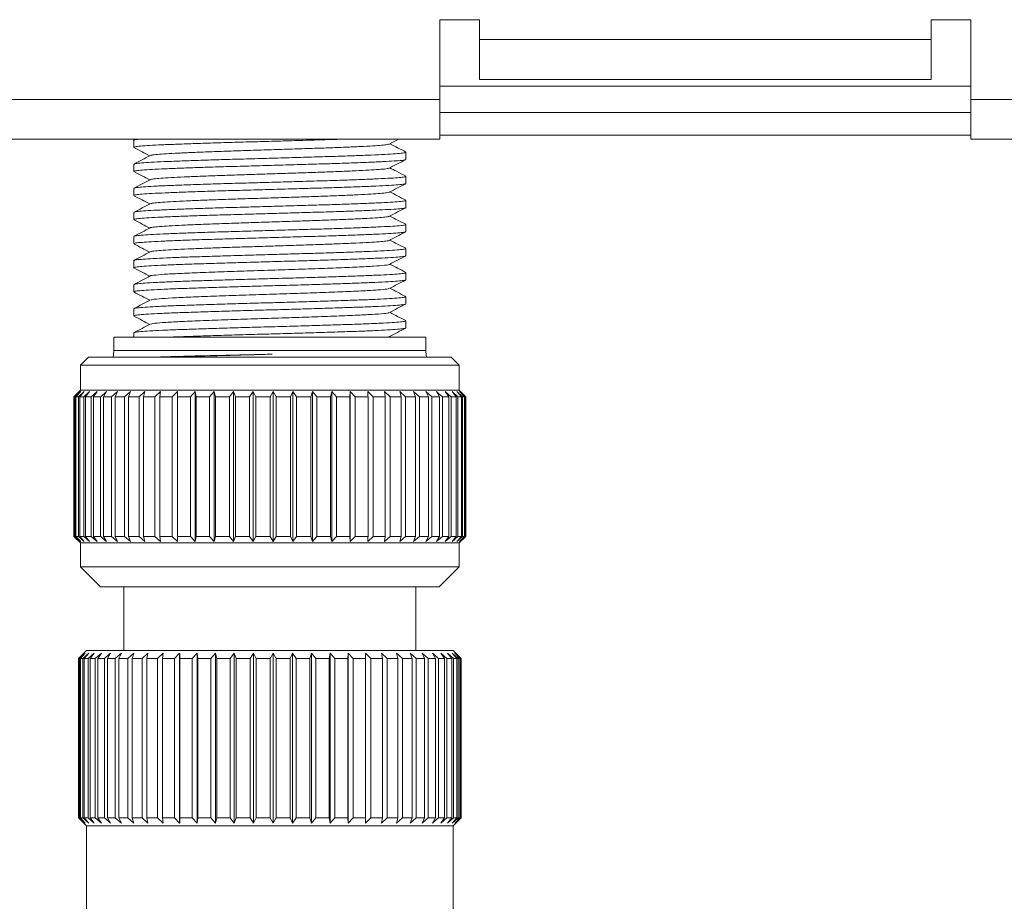
# Model space of a CAD drawing. Units: millimetres. Extents: x -976 to 1029, y -1322 to 1410.
# Drawn here: x 669 to 743, y -506 to -440 of the extents above; entities that cross this region are included whole.
import ezdxf

# ---------------------------------------------------------------- set-up
doc = ezdxf.new("R2010")
doc.units = ezdxf.units.MM

msp = doc.modelspace()

# ---------------------------------------------------------------- linework, layer by layer
at = {"color": 7, "linetype": 'Continuous', "lineweight": 18}
for p, q in [((700.316, -439.602), (703.316, -439.602)), ((700.316, -445.602), (700.316, -439.602)), ((703.316, -439.602), (703.316, -441.102)), ((737.316, -439.602), (740.316, -439.602)), ((737.316, -439.602), (737.316, -441.102)), ((740.316, -439.602), (740.316, -445.602)), ((703.316, -441.102), (737.316, -441.102)), ((703.316, -441.102), (703.316, -444.102)), ((737.316, -441.102), (737.316, -444.102)), ((703.316, -444.102), (737.316, -444.102)), ((700.316, -444.602), (740.316, -444.602)), ((700.316, -445.602), (622.316, -445.602)), ((700.316, -445.602), (700.316, -448.602)), ((818.316, -445.602), (740.316, -445.602)), ((740.316, -448.602), (740.316, -445.602)), ((740.316, -446.602), (700.316, -446.602)), ((700.316, -448.602), (625.316, -448.602)), ((677.4, -448.602), (677.277, -448.666)), ((740.316, -448.309), (700.316, -448.309)), ((815.316, -448.602), (740.316, -448.602)), ((677.266, -448.68), (677.266, -449.218)), ((697.766, -450.125), (697.766, -449.587)), ((677.266, -450.494), (677.266, -451.032)), ((697.766, -451.939), (697.766, -451.401)), ((677.266, -452.308), (677.266, -452.846)), ((697.766, -453.753), (697.766, -453.215)), ((677.266, -454.122), (677.266, -454.66)), ((697.766, -455.567), (697.766, -455.029)), ((677.266, -455.936), (677.266, -456.474)), ((697.766, -457.381), (697.766, -456.843)), ((677.266, -457.75), (677.266, -458.288)), ((697.766, -459.195), (697.766, -458.657)), ((677.266, -459.564), (677.266, -460.102)), ((697.766, -461.009), (697.766, -460.471)), ((677.266, -461.378), (677.266, -461.916)), ((697.766, -462.823), (697.766, -462.285)), ((677.266, -463.192), (677.266, -463.522)), ((696.675, -463.522), (696.558, -463.461)), ((675.766, -463.522), (675.766, -464.522)), ((697.791, -463.522), (675.766, -463.522)), ((699.266, -463.522), (697.791, -463.522)), ((699.266, -464.522), (699.266, -463.522)), ((673.866, -465.022), (673.266, -465.622)), ((673.266, -465.622), (673.266, -467.522)), ((701.766, -465.622), (673.266, -465.622)), ((701.166, -465.022), (673.866, -465.022)), ((701.766, -465.622), (701.166, -465.022)), ((701.766, -467.522), (701.766, -465.622)), ((673.266, -467.522), (672.766, -468.022)), ((672.766, -468.022), (673.168, -467.622)), ((673.168, -467.622), (672.774, -468.022)), ((672.849, -468.022), (673.272, -467.622)), ((673.272, -467.622), (672.905, -468.022)), ((673.093, -468.022), (673.532, -467.622)), ((673.532, -467.622), (673.196, -468.022)), ((701.766, -467.522), (673.266, -467.522)), ((673.495, -468.022), (673.946, -467.622)), ((673.946, -467.622), (673.644, -468.022)), ((674.05, -468.022), (674.508, -467.622)), ((674.508, -467.622), (674.244, -468.022)), ((675.213, -467.622), (674.99, -468.022)), ((675.596, -468.022), (676.052, -467.622)), ((676.052, -467.622), (675.873, -468.022)), ((676.569, -468.022), (677.018, -467.622)), ((677.018, -467.622), (676.883, -468.022)), ((677.663, -468.022), (678.098, -467.622)), ((678.098, -467.622), (678.01, -468.022)), ((678.864, -468.022), (679.281, -467.622)), ((679.281, -467.622), (679.241, -468.022)), ((680.16, -468.022), (680.555, -467.622)), ((680.555, -478.922), (680.555, -467.622)), ((681.537, -468.022), (681.904, -467.622)), ((681.904, -467.622), (681.96, -468.022)), ((681.904, -478.922), (681.904, -467.622)), ((682.979, -468.022), (683.316, -467.622)), ((683.316, -467.622), (683.419, -468.022)), ((683.316, -478.922), (683.316, -467.622)), ((684.471, -468.022), (684.773, -467.622)), ((684.773, -467.622), (684.922, -468.022)), ((684.773, -478.922), (684.773, -467.622)), ((685.996, -468.022), (686.26, -467.622)), ((686.26, -467.622), (686.454, -468.022)), ((686.26, -478.922), (686.26, -467.622)), ((687.538, -468.022), (687.761, -467.622)), ((687.761, -467.622), (687.998, -468.022)), ((687.761, -478.922), (687.761, -467.622)), ((689.08, -468.022), (689.26, -467.622)), ((689.26, -467.622), (689.536, -468.022)), ((689.26, -478.922), (689.26, -467.622)), ((690.605, -468.022), (690.739, -467.622)), ((690.739, -467.622), (691.053, -468.022)), ((690.739, -478.922), (690.739, -467.622)), ((692.095, -468.022), (692.183, -467.622)), ((692.183, -467.622), (692.53, -468.022)), ((692.183, -478.922), (692.183, -467.622)), ((693.536, -468.022), (693.576, -467.622)), ((693.576, -467.622), (693.953, -468.022)), ((693.576, -478.922), (693.576, -467.622)), ((694.902, -467.622), (695.305, -468.022)), ((696.148, -467.622), (696.571, -468.022)), ((696.204, -468.022), (696.148, -467.622)), ((697.299, -467.622), (697.739, -468.022)), ((697.402, -468.022), (697.299, -467.622)), ((698.343, -467.622), (698.794, -468.022)), ((698.492, -468.022), (698.343, -467.622)), ((699.268, -467.622), (699.726, -468.022)), ((699.462, -468.022), (699.268, -467.622)), ((700.301, -468.022), (700.064, -467.622)), ((700.723, -467.622), (701.179, -468.022)), ((701, -468.022), (700.723, -467.622)), ((701.237, -467.622), (701.685, -468.022)), ((701.551, -468.022), (701.237, -467.622)), ((701.601, -467.622), (702.036, -468.022)), ((701.948, -468.022), (701.601, -467.622)), ((702.266, -468.022), (701.766, -467.522)), ((701.811, -467.622), (702.227, -468.022)), ((702.187, -468.022), (701.811, -467.622)), ((672.766, -478.522), (672.766, -468.022)), ((672.849, -468.022), (672.774, -468.022)), ((672.774, -468.022), (672.774, -478.522)), ((672.849, -478.522), (672.849, -468.022)), ((673.093, -468.022), (672.905, -468.022)), ((672.905, -468.022), (672.905, -478.522)), ((673.093, -478.522), (673.093, -468.022)), ((673.495, -468.022), (673.196, -468.022)), ((673.196, -468.022), (673.196, -478.522)), ((673.495, -478.522), (673.495, -468.022)), ((674.05, -468.022), (673.644, -468.022)), ((673.644, -468.022), (673.644, -478.522)), ((674.05, -478.522), (674.05, -468.022)), ((674.753, -468.022), (674.244, -468.022)), ((674.244, -468.022), (674.244, -478.522)), ((674.753, -478.522), (674.753, -468.022)), ((675.596, -468.022), (674.99, -468.022)), ((674.99, -468.022), (674.99, -478.522)), ((675.596, -478.522), (675.596, -468.022)), ((676.569, -468.022), (675.873, -468.022)), ((675.873, -468.022), (675.873, -478.522)), ((676.569, -478.522), (676.569, -468.022)), ((677.663, -468.022), (676.883, -468.022)), ((676.883, -468.022), (676.883, -478.522)), ((677.663, -478.522), (677.663, -468.022)), ((678.864, -468.022), (678.01, -468.022)), ((678.01, -468.022), (678.01, -478.522)), ((678.864, -478.522), (678.864, -468.022)), ((680.16, -468.022), (679.241, -468.022)), ((679.241, -468.022), (679.241, -478.522)), ((680.16, -478.522), (680.16, -468.022)), ((681.537, -468.022), (680.562, -468.022)), ((680.562, -468.022), (680.562, -478.522)), ((681.537, -478.522), (681.537, -468.022)), ((682.979, -468.022), (681.96, -468.022)), ((681.96, -468.022), (681.96, -478.522)), ((682.979, -478.522), (682.979, -468.022)), ((684.471, -468.022), (683.419, -468.022)), ((683.419, -468.022), (683.419, -478.522)), ((684.471, -478.522), (684.471, -468.022)), ((685.996, -468.022), (684.922, -468.022)), ((684.922, -468.022), (684.922, -478.522)), ((685.996, -478.522), (685.996, -468.022)), ((687.538, -468.022), (686.454, -468.022)), ((686.454, -468.022), (686.454, -478.522)), ((687.538, -478.522), (687.538, -468.022)), ((689.08, -468.022), (687.998, -468.022)), ((687.998, -468.022), (687.998, -478.522)), ((689.08, -478.522), (689.08, -468.022)), ((690.605, -468.022), (689.536, -468.022)), ((689.536, -468.022), (689.536, -478.522)), ((690.605, -478.522), (690.605, -468.022)), ((692.095, -468.022), (691.053, -468.022)), ((691.053, -468.022), (691.053, -478.522)), ((692.095, -478.522), (692.095, -468.022)), ((693.536, -468.022), (692.53, -468.022)), ((692.53, -468.022), (692.53, -478.522)), ((693.536, -478.522), (693.536, -468.022)), ((694.91, -468.022), (693.953, -468.022)), ((693.953, -468.022), (693.953, -478.522)), ((694.91, -478.522), (694.91, -468.022)), ((696.204, -468.022), (695.305, -468.022)), ((695.305, -468.022), (695.305, -478.522)), ((696.204, -478.522), (696.204, -468.022)), ((697.402, -468.022), (696.571, -468.022)), ((696.571, -468.022), (696.571, -478.522)), ((697.402, -478.522), (697.402, -468.022)), ((698.492, -468.022), (697.739, -468.022)), ((697.739, -468.022), (697.739, -478.522)), ((698.492, -478.522), (698.492, -468.022)), ((699.462, -468.022), (698.794, -468.022)), ((698.794, -468.022), (698.794, -478.522)), ((699.462, -478.522), (699.462, -468.022)), ((700.301, -468.022), (699.726, -468.022)), ((699.726, -468.022), (699.726, -478.522)), ((700.301, -478.522), (700.301, -468.022)), ((701, -468.022), (700.524, -468.022)), ((700.524, -468.022), (700.524, -478.522)), ((701, -478.522), (701, -468.022)), ((701.551, -468.022), (701.179, -468.022)), ((701.179, -468.022), (701.179, -478.522)), ((701.551, -478.522), (701.551, -468.022)), ((701.948, -468.022), (701.685, -468.022)), ((701.685, -468.022), (701.685, -478.522)), ((701.948, -478.522), (701.948, -468.022)), ((702.187, -468.022), (702.036, -468.022)), ((702.036, -468.022), (702.036, -478.522)), ((702.187, -478.522), (702.187, -468.022)), ((702.266, -468.022), (702.227, -468.022)), ((702.227, -468.022), (702.227, -478.522)), ((702.266, -478.522), (702.266, -468.022)), ((672.766, -478.522), (673.266, -479.022)), ((673.168, -478.922), (672.766, -478.522)), ((672.774, -478.522), (673.168, -478.922)), ((672.849, -478.522), (672.774, -478.522)), ((673.272, -478.922), (672.849, -478.522)), ((672.905, -478.522), (673.272, -478.922)), ((673.093, -478.522), (672.905, -478.522)), ((673.532, -478.922), (673.093, -478.522)), ((673.196, -478.522), (673.532, -478.922)), ((673.495, -478.522), (673.196, -478.522)), ((673.266, -479.022), (673.266, -480.822)), ((701.766, -479.022), (673.266, -479.022)), ((673.946, -478.922), (673.495, -478.522)), ((673.644, -478.522), (673.946, -478.922)), ((674.05, -478.522), (673.644, -478.522)), ((674.508, -478.922), (674.05, -478.522)), ((674.244, -478.522), (674.508, -478.922)), ((674.753, -478.522), (674.244, -478.522)), ((674.99, -478.522), (675.213, -478.922)), ((675.596, -478.522), (674.99, -478.522)), ((676.052, -478.922), (675.596, -478.522)), ((675.873, -478.522), (676.052, -478.922)), ((676.569, -478.522), (675.873, -478.522)), ((677.018, -478.922), (676.569, -478.522)), ((676.883, -478.522), (677.018, -478.922)), ((677.663, -478.522), (676.883, -478.522)), ((678.098, -478.922), (677.663, -478.522)), ((678.01, -478.522), (678.098, -478.922)), ((678.864, -478.522), (678.01, -478.522)), ((679.281, -478.922), (678.864, -478.522)), ((679.241, -478.522), (679.281, -478.922)), ((680.16, -478.522), (679.241, -478.522)), ((680.555, -478.922), (680.16, -478.522)), ((681.537, -478.522), (680.562, -478.522)), ((681.904, -478.922), (681.537, -478.522)), ((681.96, -478.522), (681.904, -478.922)), ((682.979, -478.522), (681.96, -478.522)), ((683.316, -478.922), (682.979, -478.522)), ((683.419, -478.522), (683.316, -478.922)), ((684.471, -478.522), (683.419, -478.522)), ((684.773, -478.922), (684.471, -478.522)), ((684.922, -478.522), (684.773, -478.922)), ((685.996, -478.522), (684.922, -478.522)), ((686.26, -478.922), (685.996, -478.522)), ((686.454, -478.522), (686.26, -478.922)), ((687.538, -478.522), (686.454, -478.522)), ((687.761, -478.922), (687.538, -478.522)), ((687.998, -478.522), (687.761, -478.922)), ((689.08, -478.522), (687.998, -478.522)), ((689.26, -478.922), (689.08, -478.522)), ((689.536, -478.522), (689.26, -478.922)), ((690.605, -478.522), (689.536, -478.522)), ((690.739, -478.922), (690.605, -478.522)), ((691.053, -478.522), (690.739, -478.922)), ((692.095, -478.522), (691.053, -478.522)), ((692.183, -478.922), (692.095, -478.522)), ((692.53, -478.522), (692.183, -478.922)), ((693.536, -478.522), (692.53, -478.522)), ((693.576, -478.922), (693.536, -478.522)), ((693.953, -478.522), (693.576, -478.922)), ((694.91, -478.522), (693.953, -478.522)), ((695.305, -478.522), (694.902, -478.922)), ((696.204, -478.522), (695.305, -478.522)), ((696.148, -478.922), (696.204, -478.522)), ((696.571, -478.522), (696.148, -478.922)), ((697.402, -478.522), (696.571, -478.522)), ((697.299, -478.922), (697.402, -478.522)), ((697.739, -478.522), (697.299, -478.922)), ((698.492, -478.522), (697.739, -478.522)), ((698.343, -478.922), (698.492, -478.522)), ((698.794, -478.522), (698.343, -478.922)), ((699.462, -478.522), (698.794, -478.522)), ((699.268, -478.922), (699.462, -478.522)), ((699.726, -478.522), (699.268, -478.922)), ((700.301, -478.522), (699.726, -478.522)), ((700.064, -478.922), (700.301, -478.522)), ((701, -478.522), (700.524, -478.522)), ((700.723, -478.922), (701, -478.522)), ((701.179, -478.522), (700.723, -478.922)), ((701.551, -478.522), (701.179, -478.522)), ((701.237, -478.922), (701.551, -478.522)), ((701.685, -478.522), (701.237, -478.922)), ((701.601, -478.922), (701.948, -478.522)), ((702.036, -478.522), (701.601, -478.922)), ((701.948, -478.522), (701.685, -478.522)), ((701.766, -479.022), (702.266, -478.522)), ((701.766, -480.822), (701.766, -479.022)), ((701.811, -478.922), (702.187, -478.522)), ((702.227, -478.522), (701.811, -478.922)), ((702.187, -478.522), (702.036, -478.522)), ((702.266, -478.522), (702.227, -478.522)), ((673.266, -480.822), (674.766, -482.322)), ((701.766, -480.822), (673.266, -480.822)), ((700.266, -482.322), (701.766, -480.822)), ((700.266, -482.322), (674.766, -482.322)), ((676.516, -482.322), (676.516, -487.122)), ((698.516, -487.122), (698.516, -482.322)), ((673.716, -487.122), (673.116, -487.722)), ((701.316, -487.122), (673.716, -487.122)), ((701.916, -487.722), (701.316, -487.122)), ((673.518, -487.322), (673.116, -487.722)), ((673.116, -487.722), (673.116, -499.722)), ((673.124, -487.722), (673.518, -487.322)), ((673.196, -487.722), (673.124, -487.722)), ((673.124, -499.722), (673.124, -487.722)), ((673.619, -487.322), (673.196, -487.722)), ((673.196, -487.722), (673.196, -499.722)), ((673.252, -487.722), (673.619, -487.322)), ((673.434, -487.722), (673.252, -487.722)), ((673.252, -499.722), (673.252, -487.722)), ((673.873, -487.322), (673.434, -487.722)), ((673.434, -487.722), (673.434, -499.722)), ((673.537, -487.722), (673.873, -487.322)), ((673.826, -487.722), (673.537, -487.722)), ((673.537, -499.722), (673.537, -487.722)), ((674.277, -487.322), (673.826, -487.722)), ((673.826, -487.722), (673.826, -499.722)), ((673.975, -487.722), (674.277, -487.322)), ((674.367, -487.722), (673.975, -487.722)), ((673.975, -499.722), (673.975, -487.722)), ((674.825, -487.322), (674.367, -487.722)), ((674.367, -487.722), (674.367, -499.722)), ((674.562, -487.722), (674.825, -487.322)), ((675.053, -487.722), (674.562, -487.722)), ((674.562, -499.722), (674.562, -487.722)), ((675.053, -487.722), (675.053, -499.722)), ((675.29, -487.722), (675.513, -487.322)), ((675.876, -487.722), (675.29, -487.722)), ((675.29, -499.722), (675.29, -487.722)), ((676.332, -487.322), (675.876, -487.722)), ((675.876, -487.722), (675.876, -499.722)), ((676.152, -487.722), (676.332, -487.322)), ((676.826, -487.722), (676.152, -487.722)), ((676.152, -499.722), (676.152, -487.722)), ((677.274, -487.322), (676.826, -487.722)), ((676.826, -487.722), (676.826, -499.722)), ((677.139, -487.722), (677.274, -487.322)), ((677.893, -487.722), (677.139, -487.722)), ((677.139, -499.722), (677.139, -487.722)), ((678.327, -487.322), (677.893, -487.722)), ((677.893, -487.722), (677.893, -499.722)), ((678.24, -487.722), (678.327, -487.322)), ((679.065, -487.722), (678.24, -487.722)), ((678.24, -499.722), (678.24, -487.722)), ((679.482, -487.322), (679.065, -487.722)), ((679.065, -487.722), (679.065, -499.722)), ((679.442, -487.722), (679.482, -487.322)), ((680.33, -487.722), (679.442, -487.722)), ((679.442, -499.722), (679.442, -487.722)), ((680.724, -487.322), (680.33, -487.722)), ((680.33, -487.722), (680.33, -499.722)), ((680.724, -487.322), (680.724, -500.122)), ((681.674, -487.722), (680.732, -487.722)), ((680.732, -499.722), (680.732, -487.722)), ((682.041, -487.322), (681.674, -487.722)), ((681.674, -487.722), (681.674, -499.722)), ((682.097, -487.722), (682.041, -487.322)), ((682.041, -487.322), (682.041, -500.122)), ((683.082, -487.722), (682.097, -487.722)), ((682.097, -499.722), (682.097, -487.722)), ((683.418, -487.322), (683.082, -487.722)), ((683.082, -487.722), (683.082, -499.722)), ((683.521, -487.722), (683.418, -487.322)), ((683.418, -487.322), (683.418, -500.122)), ((684.538, -487.722), (683.521, -487.722)), ((683.521, -499.722), (683.521, -487.722)), ((684.84, -487.322), (684.538, -487.722)), ((684.538, -487.722), (684.538, -499.722)), ((684.989, -487.722), (684.84, -487.322)), ((684.84, -487.322), (684.84, -500.122)), ((686.027, -487.722), (684.989, -487.722)), ((684.989, -499.722), (684.989, -487.722)), ((686.291, -487.322), (686.027, -487.722)), ((686.027, -487.722), (686.027, -499.722)), ((686.485, -487.722), (686.291, -487.322)), ((686.291, -487.322), (686.291, -500.122)), ((687.532, -487.722), (686.485, -487.722)), ((686.485, -499.722), (686.485, -487.722)), ((687.755, -487.322), (687.532, -487.722)), ((687.532, -487.722), (687.532, -499.722)), ((687.992, -487.722), (687.755, -487.322)), ((687.755, -487.322), (687.755, -500.122)), ((689.037, -487.722), (687.992, -487.722)), ((687.992, -499.722), (687.992, -487.722)), ((689.217, -487.322), (689.037, -487.722)), ((689.037, -487.722), (689.037, -499.722)), ((689.494, -487.722), (689.217, -487.322)), ((689.217, -487.322), (689.217, -500.122)), ((690.526, -487.722), (689.494, -487.722)), ((689.494, -499.722), (689.494, -487.722)), ((690.661, -487.322), (690.526, -487.722)), ((690.526, -487.722), (690.526, -499.722)), ((690.974, -487.722), (690.661, -487.322)), ((690.661, -487.322), (690.661, -500.122)), ((691.981, -487.722), (690.974, -487.722)), ((690.974, -499.722), (690.974, -487.722)), ((692.069, -487.322), (691.981, -487.722)), ((691.981, -487.722), (691.981, -499.722)), ((692.416, -487.722), (692.069, -487.322)), ((692.069, -487.322), (692.069, -500.122)), ((693.388, -487.722), (692.416, -487.722)), ((692.416, -499.722), (692.416, -487.722)), ((693.428, -487.322), (693.388, -487.722)), ((693.388, -487.722), (693.388, -499.722)), ((693.805, -487.722), (693.428, -487.322)), ((693.428, -487.322), (693.428, -500.122)), ((694.73, -487.722), (693.805, -487.722)), ((693.805, -499.722), (693.805, -487.722)), ((695.124, -487.722), (694.722, -487.322)), ((694.73, -487.722), (694.73, -499.722)), ((695.993, -487.722), (695.124, -487.722)), ((695.124, -499.722), (695.124, -487.722)), ((696.361, -487.722), (695.937, -487.322)), ((695.937, -487.322), (695.993, -487.722)), ((695.993, -487.722), (695.993, -499.722)), ((697.164, -487.722), (696.361, -487.722)), ((696.361, -499.722), (696.361, -487.722)), ((697.5, -487.722), (697.06, -487.322)), ((697.06, -487.322), (697.164, -487.722)), ((697.164, -487.722), (697.164, -499.722)), ((698.228, -487.722), (697.5, -487.722)), ((697.5, -499.722), (697.5, -487.722)), ((698.53, -487.722), (698.079, -487.322)), ((698.079, -487.322), (698.228, -487.722)), ((698.228, -487.722), (698.228, -499.722)), ((699.175, -487.722), (698.53, -487.722)), ((698.53, -499.722), (698.53, -487.722)), ((699.439, -487.722), (698.981, -487.322)), ((698.981, -487.322), (699.175, -487.722)), ((699.175, -487.722), (699.175, -499.722)), ((699.995, -487.722), (699.439, -487.722)), ((699.439, -499.722), (699.439, -487.722)), ((699.758, -487.322), (699.995, -487.722)), ((699.995, -487.722), (699.995, -499.722)), ((700.678, -487.722), (700.218, -487.722)), ((700.218, -499.722), (700.218, -487.722)), ((700.857, -487.722), (700.401, -487.322)), ((700.401, -487.322), (700.678, -487.722)), ((700.678, -487.722), (700.678, -499.722)), ((701.216, -487.722), (700.857, -487.722)), ((700.857, -499.722), (700.857, -487.722)), ((701.351, -487.722), (700.903, -487.322)), ((700.903, -487.322), (701.216, -487.722)), ((701.216, -487.722), (701.216, -499.722)), ((701.692, -487.722), (701.258, -487.322)), ((701.258, -487.322), (701.604, -487.722)), ((701.604, -487.722), (701.351, -487.722)), ((701.351, -499.722), (701.351, -487.722)), ((701.879, -487.722), (701.462, -487.322)), ((701.462, -487.322), (701.839, -487.722)), ((701.604, -487.722), (701.604, -499.722)), ((701.839, -487.722), (701.692, -487.722)), ((701.692, -499.722), (701.692, -487.722)), ((701.839, -487.722), (701.839, -499.722)), ((701.916, -487.722), (701.879, -487.722)), ((701.879, -499.722), (701.879, -487.722)), ((701.916, -487.722), (701.916, -499.722)), ((673.116, -499.722), (673.716, -500.322)), ((673.116, -499.722), (673.518, -500.122)), ((673.518, -500.122), (673.124, -499.722)), ((673.196, -499.722), (673.124, -499.722)), ((673.196, -499.722), (673.619, -500.122)), ((673.619, -500.122), (673.252, -499.722)), ((673.434, -499.722), (673.252, -499.722)), ((673.434, -499.722), (673.873, -500.122)), ((673.873, -500.122), (673.537, -499.722)), ((673.826, -499.722), (673.537, -499.722)), ((673.826, -499.722), (674.277, -500.122)), ((674.277, -500.122), (673.975, -499.722)), ((674.367, -499.722), (673.975, -499.722)), ((674.367, -499.722), (674.825, -500.122)), ((674.825, -500.122), (674.562, -499.722)), ((675.053, -499.722), (674.562, -499.722)), ((675.513, -500.122), (675.29, -499.722)), ((675.876, -499.722), (675.29, -499.722)), ((675.876, -499.722), (676.332, -500.122)), ((676.332, -500.122), (676.152, -499.722)), ((676.826, -499.722), (676.152, -499.722)), ((676.826, -499.722), (677.274, -500.122)), ((677.274, -500.122), (677.139, -499.722)), ((677.893, -499.722), (677.139, -499.722)), ((677.893, -499.722), (678.327, -500.122)), ((678.327, -500.122), (678.24, -499.722)), ((679.065, -499.722), (678.24, -499.722)), ((679.065, -499.722), (679.482, -500.122)), ((679.482, -500.122), (679.442, -499.722)), ((680.33, -499.722), (679.442, -499.722)), ((680.33, -499.722), (680.724, -500.122)), ((681.674, -499.722), (680.732, -499.722)), ((681.674, -499.722), (682.041, -500.122)), ((682.041, -500.122), (682.097, -499.722)), ((683.082, -499.722), (682.097, -499.722)), ((683.082, -499.722), (683.418, -500.122)), ((683.418, -500.122), (683.521, -499.722)), ((684.538, -499.722), (683.521, -499.722)), ((684.538, -499.722), (684.84, -500.122)), ((684.84, -500.122), (684.989, -499.722)), ((686.027, -499.722), (684.989, -499.722)), ((686.027, -499.722), (686.291, -500.122)), ((686.291, -500.122), (686.485, -499.722)), ((687.532, -499.722), (686.485, -499.722)), ((687.532, -499.722), (687.755, -500.122)), ((687.755, -500.122), (687.992, -499.722)), ((689.037, -499.722), (687.992, -499.722)), ((689.037, -499.722), (689.217, -500.122)), ((689.217, -500.122), (689.494, -499.722)), ((690.526, -499.722), (689.494, -499.722)), ((690.526, -499.722), (690.661, -500.122)), ((690.661, -500.122), (690.974, -499.722)), ((691.981, -499.722), (690.974, -499.722)), ((691.981, -499.722), (692.069, -500.122)), ((692.069, -500.122), (692.416, -499.722)), ((693.388, -499.722), (692.416, -499.722)), ((693.388, -499.722), (693.428, -500.122)), ((693.428, -500.122), (693.805, -499.722)), ((694.73, -499.722), (693.805, -499.722)), ((694.722, -500.122), (695.124, -499.722)), ((695.993, -499.722), (695.124, -499.722)), ((695.993, -499.722), (695.937, -500.122)), ((695.937, -500.122), (696.361, -499.722)), ((697.164, -499.722), (696.361, -499.722)), ((697.164, -499.722), (697.06, -500.122)), ((697.06, -500.122), (697.5, -499.722)), ((698.228, -499.722), (697.5, -499.722)), ((698.228, -499.722), (698.079, -500.122)), ((698.079, -500.122), (698.53, -499.722)), ((699.175, -499.722), (698.53, -499.722)), ((699.175, -499.722), (698.981, -500.122)), ((698.981, -500.122), (699.439, -499.722)), ((699.995, -499.722), (699.439, -499.722)), ((699.995, -499.722), (699.758, -500.122)), ((700.678, -499.722), (700.218, -499.722)), ((700.678, -499.722), (700.401, -500.122)), ((700.401, -500.122), (700.857, -499.722)), ((701.216, -499.722), (700.857, -499.722)), ((701.216, -499.722), (700.903, -500.122)), ((700.903, -500.122), (701.351, -499.722)), ((701.604, -499.722), (701.258, -500.122)), ((701.258, -500.122), (701.692, -499.722)), ((701.316, -500.322), (701.916, -499.722)), ((701.604, -499.722), (701.351, -499.722)), ((701.839, -499.722), (701.462, -500.122)), ((701.462, -500.122), (701.879, -499.722)), ((701.839, -499.722), (701.692, -499.722)), ((701.916, -499.722), (701.879, -499.722)), ((673.716, -500.322), (673.716, -507.822)), ((701.316, -500.322), (673.716, -500.322)), ((701.316, -507.822), (701.316, -500.322))]:
    msp.add_line(p, q, dxfattribs=at)
at = {"color": 8, "linetype": 'Continuous', "lineweight": 18}
for p, q in [((697.791, -464.522), (675.766, -464.522)), ((699.266, -464.522), (697.791, -464.522))]:
    msp.add_line(p, q, dxfattribs=at)
at = {"color": 7, "linetype": 'Continuous', "lineweight": 18}
for centre, start, end in [((673.766, -464.522), 345.52249, 0), ((701.266, -464.522), 180, 194.47751)]:
    msp.add_arc(centre, 2, start, end, dxfattribs=at)
for points, knots in [([(677.676, -448.602), (677.587, -448.611), (677.34, -448.636), (677.222, -448.661), (677.27, -448.679), (677.273, -448.68)], [0, 0, 0, 0, 0.3472927, 0.969134, 1, 1, 1, 1]), ([(677.28, -449.218), (677.297, -449.204), (677.334, -449.173), (677.741, -449.127), (678.42, -449.077), (679.359, -449.028), (680.533, -448.98), (681.901, -448.932), (683.432, -448.882), (685.077, -448.833), (686.792, -448.786), (688.529, -448.737), (690.232, -448.687), (691.75, -448.643), (692.619, -448.614), (692.997, -448.602)], [0, 0, 0, 0, 0.070453, 0.149434, 0.228414, 0.307393, 0.386375, 0.465356, 0.544336, 0.623316, 0.702297, 0.781278, 0.860258, 0.939237, 1, 1, 1, 1]), ([(696.52, -448.968), (696.725, -448.861), (696.96, -448.739), (697.194, -448.617), (697.223, -448.602)], [0, 0, 0, 0, 0.87544, 1, 1, 1, 1]), ([(677.279, -449.233), (677.483, -449.339), (677.882, -449.547), (678.28, -449.755), (678.474, -449.856)], [0, 0, 0, 0, 0.513494, 1, 1, 1, 1]), ([(696.496, -448.968), (696.464, -448.981), (696.392, -449.011), (695.965, -449.057), (695.284, -449.105), (694.364, -449.155), (693.239, -449.206), (691.947, -449.256), (690.525, -449.304), (689.011, -449.355), (687.45, -449.406), (685.897, -449.455), (684.391, -449.504), (682.972, -449.555), (681.692, -449.605), (680.587, -449.653), (679.683, -449.703), (679.021, -449.754), (678.624, -449.798), (678.565, -449.825), (678.541, -449.836)], [0, 0, 0, 0, 0.043538, 0.10121, 0.158065, 0.215477, 0.273326, 0.330746, 0.387597, 0.445264, 0.503059, 0.560121, 0.617255, 0.675068, 0.732697, 0.789527, 0.847, 0.904847, 0.962202, 1, 1, 1, 1]), ([(697.752, -449.572), (697.548, -449.465), (697.15, -449.258), (696.752, -449.05), (696.558, -448.949)], [0, 0, 0, 0, 0.513724, 1, 1, 1, 1]), ([(677.283, -451.032), (677.277, -451.03), (677.232, -451.012), (677.419, -450.978), (677.869, -450.93), (678.617, -450.88), (679.614, -450.831), (680.834, -450.784), (682.247, -450.735), (683.807, -450.685), (685.474, -450.637), (687.198, -450.589), (688.931, -450.539), (690.624, -450.49), (692.228, -450.442), (693.701, -450.394), (694.994, -450.344), (696.078, -450.295), (696.918, -450.247), (697.481, -450.199), (697.757, -450.157), (697.736, -450.133), (697.729, -450.125)], [0, 0, 0, 0, 0.006718, 0.060433, 0.114149, 0.167865, 0.221581, 0.275297, 0.329012, 0.382728, 0.436445, 0.490161, 0.543877, 0.597592, 0.651309, 0.705026, 0.758741, 0.812457, 0.866173, 0.91989, 0.973605, 1, 1, 1, 1]), ([(697.733, -449.587), (697.741, -449.592), (697.777, -449.614), (697.543, -449.653), (697.028, -449.701), (696.227, -449.749), (695.18, -449.798), (693.918, -449.848), (692.47, -449.896), (690.885, -449.944), (689.202, -449.993), (687.472, -450.043), (685.743, -450.091), (684.064, -450.138), (682.485, -450.188), (681.045, -450.238), (679.793, -450.285), (678.758, -450.333), (677.97, -450.383), (677.47, -450.432), (677.249, -450.468), (677.288, -450.489), (677.296, -450.494)], [0, 0, 0, 0, 0.017905, 0.071621, 0.125338, 0.179054, 0.23277, 0.286486, 0.340203, 0.39392, 0.447636, 0.501352, 0.555069, 0.608787, 0.662503, 0.716219, 0.769936, 0.823653, 0.877369, 0.931085, 0.984802, 1, 1, 1, 1]), ([(678.512, -449.836), (678.308, -449.942), (677.899, -450.156), (677.49, -450.369), (677.286, -450.476)], [0, 0, 0, 0, 0.499933, 1, 1, 1, 1]), ([(696.528, -450.778), (696.733, -450.672), (697.141, -450.458), (697.55, -450.245), (697.755, -450.138)], [0, 0, 0, 0, 0.4999496, 1, 1, 1, 1]), ([(696.496, -450.778), (696.492, -450.785), (696.48, -450.809), (696.177, -450.85), (695.605, -450.899), (694.778, -450.948), (693.738, -450.999), (692.511, -451.05), (691.139, -451.098), (689.66, -451.147), (688.111, -451.198), (686.549, -451.249), (685.018, -451.296), (683.558, -451.347), (682.213, -451.398), (681.03, -451.447), (680.04, -451.496), (679.263, -451.547), (678.758, -451.597), (678.514, -451.632), (678.522, -451.651), (678.523, -451.654)], [0, 0, 0, 0, 0.0234647, 0.0807433, 0.1374107, 0.1938606, 0.2510809, 0.308238, 0.3645826, 0.4213923, 0.478689, 0.5356156, 0.5919055, 0.6489868, 0.7062494, 0.7628393, 0.8193597, 0.8766045, 0.9337233, 0.9900333, 1, 1, 1, 1]), ([(697.749, -451.384), (697.519, -451.264), (697.122, -451.057), (696.725, -450.85), (696.558, -450.763)], [0, 0, 0, 0, 0.579007, 1, 1, 1, 1]), ([(677.283, -451.049), (677.488, -451.156), (677.884, -451.363), (678.281, -451.57), (678.473, -451.67)], [0, 0, 0, 0, 0.515218, 1, 1, 1, 1]), ([(697.752, -451.401), (697.757, -451.402), (697.804, -451.42), (697.617, -451.455), (697.181, -451.504), (696.434, -451.552), (695.447, -451.6), (694.229, -451.65), (692.824, -451.699), (691.265, -451.747), (689.601, -451.795), (687.877, -451.845), (686.144, -451.894), (684.45, -451.941), (682.841, -451.99), (681.368, -452.04), (680.065, -452.088), (678.98, -452.136), (678.128, -452.186), (677.564, -452.235), (677.276, -452.275), (677.296, -452.299), (677.303, -452.308)], [0, 0, 0, 0, 0.005368, 0.0590831, 0.1127981, 0.1665145, 0.220231, 0.2739461, 0.3276611, 0.3813773, 0.4350936, 0.4888087, 0.5425239, 0.5962397, 0.6499554, 0.7036706, 0.7573857, 0.8111008, 0.864816, 0.9185313, 0.9722464, 1, 1, 1, 1]), ([(678.504, -451.654), (678.299, -451.761), (677.89, -451.974), (677.482, -452.187), (677.277, -452.294)], [0, 0, 0, 0, 0.499926, 1, 1, 1, 1]), ([(677.3, -452.846), (677.29, -452.84), (677.256, -452.818), (677.501, -452.781), (678.018, -452.732), (678.83, -452.682), (679.879, -452.634), (681.15, -452.586), (682.598, -452.537), (684.189, -452.487), (685.872, -452.439), (687.603, -452.391), (689.332, -452.342), (691.008, -452.293), (692.587, -452.245), (694.018, -452.196), (695.269, -452.146), (696.294, -452.098), (697.081, -452.05), (697.567, -452.001), (697.787, -451.964), (697.746, -451.943), (697.738, -451.939)], [0, 0, 0, 0, 0.019263, 0.07298, 0.126697, 0.180413, 0.234129, 0.287845, 0.341561, 0.395277, 0.448993, 0.502709, 0.556425, 0.61014, 0.663856, 0.717572, 0.771288, 0.825005, 0.878721, 0.932437, 0.986153, 1, 1, 1, 1]), ([(696.523, -452.595), (696.728, -452.488), (697.137, -452.275), (697.545, -452.062), (697.75, -451.955)], [0, 0, 0, 0, 0.499945, 1, 1, 1, 1]), ([(677.277, -452.86), (677.482, -452.967), (677.881, -453.174), (678.279, -453.383), (678.474, -453.484)], [0, 0, 0, 0, 0.51286, 1, 1, 1, 1]), ([(696.515, -452.595), (696.465, -452.611), (696.362, -452.644), (695.876, -452.693), (695.156, -452.741), (694.202, -452.791), (693.048, -452.842), (691.733, -452.892), (690.295, -452.94), (688.77, -452.991), (687.208, -453.042), (685.659, -453.09), (684.163, -453.139), (682.763, -453.191), (681.508, -453.241), (680.433, -453.289), (679.562, -453.339), (678.941, -453.39), (678.594, -453.431), (678.558, -453.456), (678.546, -453.464)], [0, 0, 0, 0, 0.054062, 0.11156, 0.168301, 0.22576, 0.28352, 0.34072, 0.397583, 0.455249, 0.512907, 0.569757, 0.626974, 0.684737, 0.742183, 0.798925, 0.856435, 0.914184, 0.97131, 1, 1, 1, 1]), ([(697.751, -453.199), (697.546, -453.092), (697.149, -452.885), (696.751, -452.678), (696.558, -452.577)], [0, 0, 0, 0, 0.514366, 1, 1, 1, 1]), ([(678.513, -453.464), (678.308, -453.57), (677.9, -453.783), (677.491, -453.997), (677.286, -454.103)], [0, 0, 0, 0, 0.499927, 1, 1, 1, 1]), ([(697.748, -453.215), (697.734, -453.229), (697.704, -453.259), (697.301, -453.307), (696.635, -453.355), (695.697, -453.403), (694.533, -453.452), (693.165, -453.501), (691.641, -453.549), (689.996, -453.598), (688.283, -453.648), (686.547, -453.696), (684.838, -453.744), (683.207, -453.793), (681.696, -453.843), (680.354, -453.891), (679.211, -453.938), (678.306, -453.988), (677.668, -454.038), (677.311, -454.081), (677.299, -454.11), (677.293, -454.122)], [0, 0, 0, 0, 0.046565, 0.100279, 0.153992, 0.207706, 0.261419, 0.315132, 0.368846, 0.422559, 0.476273, 0.529987, 0.583701, 0.637414, 0.691128, 0.744842, 0.798557, 0.85227, 0.905984, 0.959698, 1, 1, 1, 1]), ([(677.301, -454.66), (677.298, -454.651), (677.288, -454.625), (677.594, -454.584), (678.186, -454.534), (679.052, -454.485), (680.159, -454.437), (681.472, -454.389), (682.96, -454.339), (684.574, -454.29), (686.274, -454.242), (688.009, -454.194), (689.729, -454.144), (691.388, -454.095), (692.934, -454.048), (694.33, -453.999), (695.528, -453.949), (696.501, -453.901), (697.223, -453.853), (697.641, -453.803), (697.81, -453.77), (697.762, -453.754), (697.761, -453.753)], [0, 0, 0, 0, 0.031814, 0.08553, 0.139245, 0.192959, 0.246676, 0.300392, 0.354106, 0.407821, 0.461537, 0.515253, 0.568968, 0.622682, 0.676398, 0.730114, 0.783829, 0.837543, 0.891259, 0.944974, 0.998688, 1, 1, 1, 1]), ([(696.527, -454.407), (696.732, -454.3), (697.14, -454.087), (697.549, -453.874), (697.753, -453.767)], [0, 0, 0, 0, 0.499934, 1, 1, 1, 1]), ([(696.494, -454.407), (696.483, -454.416), (696.452, -454.442), (696.105, -454.486), (695.492, -454.535), (694.631, -454.584), (693.558, -454.635), (692.306, -454.685), (690.915, -454.733), (689.422, -454.783), (687.868, -454.834), (686.308, -454.884), (684.785, -454.932), (683.34, -454.983), (682.018, -455.034), (680.863, -455.082), (679.906, -455.132), (679.163, -455.183), (678.704, -455.233), (678.491, -455.265), (678.506, -455.282), (678.506, -455.282)], [0, 0, 0, 0, 0.0317249, 0.0890077, 0.1455526, 0.2022051, 0.2595158, 0.3166294, 0.372958, 0.4299422, 0.4872813, 0.5441177, 0.6005156, 0.6577249, 0.714982, 0.7714593, 0.8281884, 0.8855139, 0.9425793, 0.9988989, 1, 1, 1, 1]), ([(697.751, -455.013), (697.547, -454.907), (697.149, -454.699), (696.751, -454.492), (696.558, -454.391)], [0, 0, 0, 0, 0.513784, 1, 1, 1, 1]), ([(697.731, -455.029), (697.733, -455.039), (697.738, -455.066), (697.419, -455.109), (696.815, -455.158), (695.939, -455.205), (694.822, -455.255), (693.502, -455.304), (692.008, -455.352), (690.389, -455.4), (688.686, -455.45), (686.951, -455.499), (685.233, -455.547), (683.578, -455.595), (682.037, -455.645), (680.648, -455.694), (679.459, -455.742), (678.493, -455.79), (677.794, -455.84), (677.347, -455.888), (677.295, -455.92), (677.269, -455.936)], [0, 0, 0, 0, 0.034018, 0.087732, 0.141447, 0.195163, 0.248877, 0.302591, 0.356306, 0.410022, 0.463735, 0.51745, 0.571165, 0.62488, 0.678594, 0.732308, 0.786023, 0.839739, 0.893453, 0.947167, 1, 1, 1, 1]), ([(678.504, -455.282), (678.299, -455.389), (677.891, -455.602), (677.482, -455.815), (677.277, -455.922)], [0, 0, 0, 0, 0.499934, 1, 1, 1, 1]), ([(677.284, -454.677), (677.488, -454.784), (677.885, -454.991), (678.281, -455.198), (678.473, -455.298)], [0, 0, 0, 0, 0.515565, 1, 1, 1, 1]), ([(677.288, -456.474), (677.298, -456.461), (677.32, -456.431), (677.709, -456.387), (678.363, -456.337), (679.292, -456.288), (680.446, -456.24), (681.807, -456.191), (683.326, -456.142), (684.966, -456.093), (686.678, -456.045), (688.413, -455.996), (690.124, -455.946), (691.759, -455.898), (693.276, -455.851), (694.627, -455.801), (695.778, -455.751), (696.693, -455.704), (697.343, -455.656), (697.714, -455.609), (697.733, -455.58), (697.741, -455.567)], [0, 0, 0, 0, 0.044363, 0.098076, 0.15179, 0.205503, 0.259216, 0.31293, 0.366643, 0.420357, 0.474071, 0.527785, 0.581498, 0.635213, 0.688927, 0.74264, 0.796354, 0.850068, 0.903783, 0.957496, 1, 1, 1, 1]), ([(696.523, -456.223), (696.728, -456.116), (697.137, -455.903), (697.546, -455.69), (697.75, -455.583)], [0, 0, 0, 0, 0.499941, 1, 1, 1, 1]), ([(677.277, -456.487), (677.481, -456.594), (677.88, -456.802), (678.279, -457.01), (678.474, -457.112)], [0, 0, 0, 0, 0.512448, 1, 1, 1, 1]), ([(696.512, -456.223), (696.513, -456.224), (696.521, -456.243), (696.283, -456.279), (695.787, -456.328), (695.02, -456.377), (694.036, -456.427), (692.853, -456.478), (691.517, -456.527), (690.063, -456.576), (688.528, -456.627), (686.965, -456.677), (685.422, -456.725), (683.938, -456.775), (682.557, -456.826), (681.328, -456.876), (680.284, -456.924), (679.447, -456.975), (678.868, -457.026), (678.564, -457.064), (678.547, -457.086), (678.543, -457.092)], [0, 0, 0, 0, 0.005189, 0.06295, 0.120323, 0.177072, 0.234626, 0.292347, 0.349376, 0.406372, 0.464085, 0.521655, 0.578414, 0.635763, 0.693525, 0.750836, 0.807613, 0.865208, 0.922908, 0.979858, 1, 1, 1, 1]), ([(697.75, -456.826), (697.545, -456.72), (697.148, -456.513), (696.751, -456.305), (696.558, -456.205)], [0, 0, 0, 0, 0.514733, 1, 1, 1, 1]), ([(677.274, -458.288), (677.271, -458.287), (677.223, -458.27), (677.403, -458.237), (677.826, -458.189), (678.562, -458.139), (679.539, -458.09), (680.749, -458.042), (682.147, -457.994), (683.701, -457.944), (685.36, -457.896), (687.083, -457.848), (688.817, -457.799), (690.514, -457.749), (692.127, -457.701), (693.606, -457.653), (694.917, -457.603), (696.011, -457.554), (696.873, -457.507), (697.45, -457.458), (697.75, -457.415), (697.735, -457.39), (697.729, -457.381)], [0, 0, 0, 0, 0.003167, 0.056883, 0.1106, 0.164315, 0.218029, 0.271745, 0.325461, 0.379176, 0.432891, 0.486606, 0.540322, 0.594037, 0.647751, 0.701466, 0.755181, 0.808896, 0.862611, 0.916326, 0.970041, 1, 1, 1, 1]), ([(697.73, -456.843), (697.739, -456.849), (697.77, -456.872), (697.515, -456.912), (696.985, -456.961), (696.163, -457.008), (695.105, -457.057), (693.825, -457.107), (692.371, -457.155), (690.775, -457.203), (689.089, -457.252), (687.357, -457.302), (685.629, -457.35), (683.957, -457.398), (682.383, -457.448), (680.958, -457.496), (679.715, -457.544), (678.7, -457.593), (677.924, -457.643), (677.451, -457.691), (677.24, -457.726), (677.283, -457.746), (677.291, -457.75)], [0, 0, 0, 0, 0.021469, 0.075184, 0.1289, 0.182617, 0.236334, 0.290049, 0.343765, 0.397481, 0.451197, 0.504913, 0.558629, 0.612345, 0.666061, 0.719776, 0.773492, 0.827208, 0.880924, 0.93464, 0.988357, 1, 1, 1, 1]), ([(678.512, -457.092), (678.308, -457.198), (677.899, -457.412), (677.49, -457.625), (677.286, -457.732)], [0, 0, 0, 0, 0.49993, 1, 1, 1, 1]), ([(696.525, -458.036), (696.729, -457.929), (697.138, -457.716), (697.547, -457.503), (697.751, -457.396)], [0, 0, 0, 0, 0.499938, 1, 1, 1, 1]), ([(677.284, -458.306), (677.489, -458.412), (677.885, -458.619), (678.282, -458.826), (678.473, -458.926)], [0, 0, 0, 0, 0.515859, 1, 1, 1, 1]), ([(696.522, -458.036), (696.522, -458.036), (696.56, -458.06), (696.197, -458.105), (695.411, -458.17), (694.154, -458.236), (692.562, -458.305), (690.699, -458.369), (688.671, -458.436), (686.582, -458.504), (684.54, -458.568), (682.657, -458.636), (681.032, -458.702), (679.735, -458.767), (678.896, -458.836), (678.499, -458.881), (678.53, -458.907), (678.534, -458.91)], [0, 0, 0, 0, 0.000997, 0.07756, 0.153138, 0.229186, 0.305664, 0.381044, 0.457407, 0.533654, 0.609087, 0.685618, 0.761492, 0.837228, 0.913782, 0.989281, 1, 1, 1, 1]), ([(697.753, -458.642), (697.549, -458.536), (697.15, -458.328), (696.752, -458.12), (696.558, -458.019)], [0, 0, 0, 0, 0.513187, 1, 1, 1, 1]), ([(678.505, -458.91), (678.3, -459.016), (677.891, -459.23), (677.482, -459.443), (677.278, -459.55)], [0, 0, 0, 0, 0.4999322, 1, 1, 1, 1]), ([(697.745, -458.657), (697.751, -458.659), (697.795, -458.678), (697.6, -458.714), (697.137, -458.763), (696.379, -458.811), (695.371, -458.859), (694.143, -458.909), (692.723, -458.958), (691.158, -459.005), (689.488, -459.055), (687.763, -459.104), (686.03, -459.152), (684.339, -459.2), (682.74, -459.25), (681.274, -459.299), (679.989, -459.347), (678.914, -459.395), (678.084, -459.445), (677.533, -459.494), (677.269, -459.533), (677.295, -459.557), (677.302, -459.564)], [0, 0, 0, 0, 0.00892, 0.062636, 0.116351, 0.170067, 0.223783, 0.277499, 0.331215, 0.384931, 0.438647, 0.492363, 0.546079, 0.599796, 0.653512, 0.707228, 0.760945, 0.814662, 0.868377, 0.922093, 0.97581, 1, 1, 1, 1]), ([(677.297, -460.102), (677.288, -460.098), (677.25, -460.077), (677.473, -460.04), (677.976, -459.991), (678.766, -459.941), (679.804, -459.893), (681.058, -459.846), (682.499, -459.796), (684.079, -459.746), (685.759, -459.699), (687.488, -459.651), (689.218, -459.601), (690.9, -459.552), (692.485, -459.504), (693.931, -459.456), (695.191, -459.406), (696.236, -459.357), (697.034, -459.309), (697.547, -459.261), (697.778, -459.222), (697.742, -459.2), (697.733, -459.195)], [0, 0, 0, 0, 0.015701, 0.069417, 0.123134, 0.17685, 0.230567, 0.284284, 0.338, 0.391715, 0.445433, 0.49915, 0.552866, 0.606582, 0.660299, 0.714016, 0.767732, 0.821448, 0.875165, 0.928882, 0.982598, 1, 1, 1, 1]), ([(696.525, -459.85), (696.729, -459.744), (697.138, -459.53), (697.547, -459.317), (697.752, -459.21)], [0, 0, 0, 0, 0.499936, 1, 1, 1, 1]), ([(677.276, -460.115), (677.481, -460.222), (677.88, -460.43), (678.279, -460.638), (678.474, -460.74)], [0, 0, 0, 0, 0.512319, 1, 1, 1, 1]), ([(697.757, -460.471), (697.735, -460.486), (697.691, -460.517), (697.268, -460.566), (696.578, -460.614), (695.629, -460.662), (694.446, -460.712), (693.07, -460.761), (691.534, -460.809), (689.885, -460.857), (688.168, -460.907), (686.432, -460.956), (684.728, -461.003), (683.102, -461.052), (681.603, -461.102), (680.269, -461.15), (679.146, -461.198), (678.253, -461.247), (677.639, -461.297), (677.299, -461.339), (677.298, -461.367), (677.298, -461.378)], [0, 0, 0, 0, 0.050114, 0.103827, 0.157543, 0.211258, 0.264971, 0.318685, 0.3724, 0.426115, 0.479829, 0.533542, 0.587257, 0.640972, 0.694686, 0.748399, 0.802114, 0.855828, 0.909541, 0.963255, 1, 1, 1, 1]), ([(696.474, -459.85), (696.442, -459.866), (696.366, -459.904), (695.701, -459.964), (694.594, -460.029), (693.099, -460.097), (691.312, -460.162), (689.325, -460.228), (687.244, -460.297), (685.175, -460.361), (683.23, -460.428), (681.514, -460.496), (680.104, -460.56), (679.115, -460.628), (678.589, -460.681), (678.573, -460.712), (678.568, -460.721)], [0, 0, 0, 0, 0.053335, 0.129694, 0.205557, 0.282418, 0.358355, 0.434629, 0.511432, 0.587124, 0.663739, 0.740337, 0.816037, 0.892848, 0.969096, 1, 1, 1, 1]), ([(697.749, -460.454), (697.544, -460.347), (697.147, -460.14), (696.75, -459.933), (696.558, -459.833)], [0, 0, 0, 0, 0.515999, 1, 1, 1, 1]), ([(678.511, -460.72), (678.306, -460.827), (677.898, -461.04), (677.489, -461.253), (677.285, -461.36)], [0, 0, 0, 0, 0.499935, 1, 1, 1, 1]), ([(677.303, -461.916), (677.296, -461.908), (677.277, -461.883), (677.568, -461.843), (678.135, -461.794), (678.989, -461.744), (680.077, -461.696), (681.381, -461.648), (682.855, -461.598), (684.465, -461.549), (686.16, -461.502), (687.894, -461.453), (689.617, -461.403), (691.28, -461.355), (692.837, -461.307), (694.241, -461.258), (695.458, -461.208), (696.442, -461.16), (697.186, -461.112), (697.619, -461.063), (697.805, -461.028), (697.758, -461.011), (697.754, -461.009)], [0, 0, 0, 0, 0.028257, 0.081973, 0.135689, 0.189404, 0.243119, 0.296834, 0.350549, 0.404264, 0.457979, 0.511694, 0.565409, 0.619125, 0.672841, 0.726556, 0.780271, 0.833987, 0.887703, 0.941418, 0.995133, 1, 1, 1, 1]), ([(696.523, -461.665), (696.727, -461.559), (697.136, -461.345), (697.545, -461.132), (697.749, -461.026)], [0, 0, 0, 0, 0.4999458, 1, 1, 1, 1]), ([(677.281, -461.932), (677.486, -462.039), (677.883, -462.246), (678.281, -462.453), (678.473, -462.554)], [0, 0, 0, 0, 0.515801, 1, 1, 1, 1]), ([(696.467, -461.665), (696.466, -461.674), (696.461, -461.704), (695.959, -461.758), (694.995, -461.822), (693.607, -461.89), (691.905, -461.956), (689.969, -462.021), (687.908, -462.089), (685.822, -462.155), (683.826, -462.221), (682.028, -462.289), (680.512, -462.353), (679.381, -462.42), (678.682, -462.483), (678.588, -462.521), (678.548, -462.537)], [0, 0, 0, 0, 0.027859, 0.10443, 0.179958, 0.25656, 0.332848, 0.408522, 0.485239, 0.561109, 0.637169, 0.713855, 0.789437, 0.865863, 0.94237, 1, 1, 1, 1]), ([(697.754, -462.271), (697.549, -462.164), (697.151, -461.956), (696.752, -461.748), (696.558, -461.647)], [0, 0, 0, 0, 0.512859, 1, 1, 1, 1]), ([(697.734, -462.285), (697.733, -462.296), (697.73, -462.324), (697.385, -462.369), (696.767, -462.417), (695.87, -462.465), (694.743, -462.514), (693.406, -462.564), (691.905, -462.611), (690.277, -462.659), (688.572, -462.709), (686.837, -462.758), (685.12, -462.806), (683.473, -462.855), (681.938, -462.904), (680.565, -462.953), (679.386, -463), (678.441, -463.05), (677.755, -463.1), (677.338, -463.146), (677.297, -463.177), (677.277, -463.192)], [0, 0, 0, 0, 0.037582, 0.091295, 0.145009, 0.198723, 0.252437, 0.306151, 0.359865, 0.413579, 0.467292, 0.521006, 0.57472, 0.628434, 0.682148, 0.735862, 0.789577, 0.84329, 0.897004, 0.950719, 1, 1, 1, 1]), ([(678.506, -462.537), (678.302, -462.643), (677.893, -462.857), (677.484, -463.07), (677.279, -463.177)], [0, 0, 0, 0, 0.499939, 1, 1, 1, 1]), ([(679.847, -463.522), (680.026, -463.514), (680.575, -463.491), (681.717, -463.451), (683.22, -463.401), (684.855, -463.352), (686.563, -463.304), (688.299, -463.256), (690.012, -463.206), (691.656, -463.157), (693.179, -463.11), (694.545, -463.06), (695.707, -463.011), (696.643, -462.963), (697.306, -462.915), (697.706, -462.867), (697.734, -462.837), (697.747, -462.823)], [0, 0, 0, 0, 0.0337566, 0.1034847, 0.1732112, 0.2429375, 0.3126654, 0.3823934, 0.4521199, 0.5218463, 0.5915736, 0.6613009, 0.7310275, 0.8007539, 0.8704804, 0.9402069, 1, 1, 1, 1]), ([(696.51, -463.478), (696.513, -463.479), (696.537, -463.494), (696.404, -463.509), (696.286, -463.522)], [0, 0, 0, 0, 0.109201, 1, 1, 1, 1]), ([(696.526, -463.477), (696.731, -463.371), (697.14, -463.157), (697.549, -462.944), (697.753, -462.837)], [0, 0, 0, 0, 0.499936, 1, 1, 1, 1]), ([(678.829, -465.022), (679.225, -465.01), (680.08, -464.983), (681.66, -464.942), (683.496, -464.898), (685.531, -464.85), (686.972, -464.817), (687.704, -464.801)], [0, 0, 0, 0, 0.170984, 0.368914, 0.566281, 0.779501, 1, 1, 1, 1]), ([(679.524, -465.022), (679.652, -465.017), (680.305, -464.993), (681.786, -464.952), (683.895, -464.896), (685.915, -464.845), (687.197, -464.813), (687.704, -464.801)], [0, 0, 0, 0, 0.062573, 0.317804, 0.573036, 0.83125, 1, 1, 1, 1]), ([(687.704, -464.801), (687.637, -464.802), (687.304, -464.811), (686.436, -464.834), (685.097, -464.871), (683.422, -464.919), (681.731, -464.969), (680.684, -465.004), (680.171, -465.022)], [0, 0, 0, 0, 0.024696, 0.123533, 0.321549, 0.523313, 0.766715, 1, 1, 1, 1]), ([(674.753, -468.022), (674.787, -467.992), (674.94, -467.859), (675.093, -467.726), (675.213, -467.622)], [0, 0, 0, 0, 0.221498, 1, 1, 1, 1]), ([(680.555, -467.622), (680.556, -467.683), (680.558, -467.816), (680.561, -467.949), (680.562, -468.022)], [0, 0, 0, 0, 0.456793, 1, 1, 1, 1]), ([(694.91, -468.022), (694.909, -467.949), (694.906, -467.816), (694.904, -467.683), (694.902, -467.622)], [0, 0, 0, 0, 0.543207, 1, 1, 1, 1]), ([(700.064, -467.622), (700.134, -467.683), (700.288, -467.816), (700.441, -467.949), (700.524, -468.022)], [0, 0, 0, 0, 0.456794, 1, 1, 1, 1]), ([(675.213, -478.922), (675.093, -478.818), (674.94, -478.685), (674.787, -478.552), (674.753, -478.522)], [0, 0, 0, 0, 0.778452, 1, 1, 1, 1]), ([(680.562, -478.522), (680.56, -478.63), (680.558, -478.764), (680.555, -478.897), (680.555, -478.922)], [0, 0, 0, 0, 0.812158, 1, 1, 1, 1]), ([(694.902, -478.922), (694.903, -478.897), (694.906, -478.764), (694.908, -478.63), (694.91, -478.522)], [0, 0, 0, 0, 0.187842, 1, 1, 1, 1]), ([(700.524, -478.522), (700.4, -478.63), (700.247, -478.764), (700.093, -478.897), (700.064, -478.922)], [0, 0, 0, 0, 0.812158, 1, 1, 1, 1]), ([(675.513, -487.322), (675.398, -487.422), (675.244, -487.555), (675.091, -487.689), (675.053, -487.722)], [0, 0, 0, 0, 0.751519, 1, 1, 1, 1]), ([(680.732, -487.722), (680.731, -487.646), (680.728, -487.512), (680.725, -487.379), (680.724, -487.322)], [0, 0, 0, 0, 0.570078, 1, 1, 1, 1]), ([(694.722, -487.322), (694.723, -487.379), (694.726, -487.512), (694.729, -487.646), (694.73, -487.722)], [0, 0, 0, 0, 0.429922, 1, 1, 1, 1]), ([(700.218, -487.722), (700.131, -487.646), (699.978, -487.512), (699.824, -487.379), (699.758, -487.322)], [0, 0, 0, 0, 0.570078, 1, 1, 1, 1]), ([(675.053, -499.722), (675.19, -499.841), (675.343, -499.975), (675.497, -500.108), (675.513, -500.122)], [0, 0, 0, 0, 0.892873, 1, 1, 1, 1]), ([(680.724, -500.122), (680.725, -500.108), (680.727, -499.975), (680.73, -499.841), (680.732, -499.722)], [0, 0, 0, 0, 0.107131, 1, 1, 1, 1]), ([(694.73, -499.722), (694.728, -499.841), (694.725, -499.975), (694.723, -500.108), (694.722, -500.122)], [0, 0, 0, 0, 0.892873, 1, 1, 1, 1]), ([(699.758, -500.122), (699.775, -500.108), (699.928, -499.975), (700.081, -499.841), (700.218, -499.722)], [0, 0, 0, 0, 0.107129, 1, 1, 1, 1])]:
    msp.add_open_spline(points, degree=3, knots=knots, dxfattribs=at)

doc.saveas('drawing.dxf')
